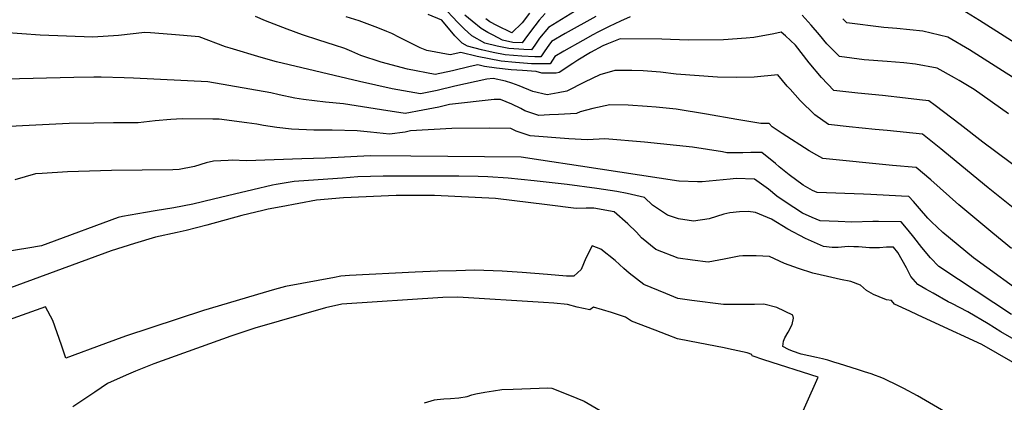
# Model space of a CAD drawing. Units: inches. Extents: x 2614819 to 2620483, y 1501856 to 1507341.
# Drawn here: x 2618995 to 2619532, y 1505846 to 1506055 of the extents above; entities that cross this region are included whole.
import ezdxf

# ---------------------------------------------------------------- set-up
doc = ezdxf.new("R2010")
doc.units = ezdxf.units.IN
doc.header["$MEASUREMENT"] = 0
doc.layers.add('tile_2735_02_contour_10ft', color=4, linetype='Continuous')

msp = doc.modelspace()

# ---------------------------------------------------------------- linework, layer by layer
at = {"layer": 'tile_2735_02_contour_10ft'}
for points, elevation in [([(2619311.74, 1506068.48), (2619283.28, 1506050.73), (2619278.53, 1506044.92), (2619275.89, 1506041.14), (2619274.06, 1506038.63), (2619269.93, 1506038.73), (2619261.81, 1506039.23), (2619255.34, 1506040.61), (2619248.64, 1506042.18), (2619241.5, 1506046.3), (2619237.32, 1506050.12), (2619233.99, 1506053.43), (2619225.41, 1506062.57)], 7780), ([(2619554.71, 1506031.54), (2619518.39, 1506054.51), (2619506.6, 1506061.93)], 7780), ([(2619542.92, 1505971.39), (2619520.17, 1505988.25), (2619507.92, 1505997.85), (2619494.22, 1506008.29), (2619490.8, 1506010.77), (2619485.71, 1506011.39), (2619477.94, 1506012.27), (2619465.54, 1506013.63), (2619452.01, 1506015.02), (2619438.96, 1506016.36), (2619432.21, 1506023.48), (2619425.59, 1506031.48), (2619417.96, 1506041.04), (2619412.57, 1506046.17), (2619410.2, 1506048.31), (2619406.19, 1506047.23), (2619395.32, 1506045.39), (2619391.14, 1506045), (2619378.75, 1506044.02), (2619359.51, 1506043.91), (2619345.21, 1506044.34), (2619322.51, 1506044.59), (2619315.14, 1506041.66), (2619313.05, 1506040.76), (2619306.21, 1506037.06), (2619299.38, 1506032.94), (2619296.67, 1506031.1), (2619289.12, 1506026.16), (2619287.53, 1506025.83), (2619279.82, 1506025.93), (2619276.68, 1506026.8), (2619269.1, 1506027.23), (2619263, 1506027.74), (2619255.07, 1506028.53), (2619248.39, 1506029.58), (2619244.76, 1506030.35), (2619240.58, 1506029.41), (2619231.03, 1506027.22), (2619221.63, 1506025.22), (2619206.5, 1506028.01), (2619192.15, 1506031.82), (2619181.04, 1506035.43), (2619176.21, 1506037.67), (2619172.4, 1506039.23), (2619166.69, 1506041.17), (2619158.13, 1506043.87), (2619149.17, 1506046.75), (2619140.93, 1506049.81), (2619129.01, 1506054.42), (2619123.64, 1506056.69)], 7750), ([(2619327.84, 1506056.52), (2619322.6, 1506054.25), (2619316.48, 1506051.36), (2619310.27, 1506048.26), (2619307.51, 1506046.7), (2619302.15, 1506043.69), (2619291.76, 1506037.78), (2619286.81, 1506034.93), (2619284.19, 1506031.03), (2619281.85, 1506030.9), (2619274.18, 1506030.98), (2619265.46, 1506031.64), (2619257.51, 1506032.4), (2619244.43, 1506034.95), (2619235.65, 1506037.16), (2619229.83, 1506035.87), (2619217.05, 1506038.24), (2619213.4, 1506039.68), (2619207.16, 1506042.8), (2619202.19, 1506045.37), (2619197.92, 1506047.41), (2619195.24, 1506048.66), (2619190.35, 1506050.54), (2619180.21, 1506054.34), (2619173.05, 1506056.52)], 7760), ([(2619309.15, 1506056.83), (2619292.5, 1506047.44), (2619285, 1506043.05), (2619283.49, 1506041.2), (2619281.36, 1506038), (2619279.12, 1506034.83), (2619275.9, 1506034.83), (2619268.76, 1506035.05), (2619259.72, 1506035.91), (2619253.2, 1506037.22), (2619246.77, 1506038.66), (2619239.18, 1506040.57), (2619236.2, 1506042.23), (2619232.35, 1506046.3), (2619225.26, 1506054.78), (2619217.67, 1506057.92)], 7770), ([(2619281.58, 1506058.36), (2619278.35, 1506054.7), (2619273.54, 1506048.66), (2619270.4, 1506044.39), (2619268.99, 1506042.43), (2619263.98, 1506042.66), (2619258.24, 1506043.82), (2619253.18, 1506046.5), (2619250.27, 1506048.12), (2619246.56, 1506050.19), (2619241.74, 1506054.14), (2619237.82, 1506057.54)], 7790), ([(2619273.08, 1506058.66), (2619269.06, 1506053.36), (2619263.41, 1506047.89), (2619255.15, 1506051.87), (2619251.39, 1506053.9), (2619249.18, 1506055.49)], 7800), ([(2619534.15, 1506003.64), (2619515.45, 1506016.87), (2619507.33, 1506021.91), (2619504.82, 1506023.4), (2619495.28, 1506028.55), (2619483.45, 1506030.82), (2619477.12, 1506031.58), (2619468.07, 1506032.22), (2619455.42, 1506033.15), (2619441.97, 1506034.88), (2619435.2, 1506041.94), (2619431.2, 1506046.7), (2619426.5, 1506052.12), (2619421.71, 1506057.5)], 7760), ([(2619554.42, 1506012.21), (2619512.99, 1506038.6), (2619501.05, 1506045.57), (2619487.49, 1506048.81), (2619473.36, 1506050.27), (2619466.24, 1506050.72), (2619446.11, 1506053.34), (2619445.28, 1506054.07), (2619443.8, 1506055.46)], 7770), ([(2619544.96, 1505945.96), (2619523.12, 1505963.37), (2619499.56, 1505982.7), (2619497.31, 1505984.52), (2619487.29, 1505992.62), (2619467.95, 1505994.54), (2619461.5, 1505995.17), (2619447.26, 1505996.64), (2619435.96, 1505997.84), (2619428.61, 1506003.18), (2619420.62, 1506010.89), (2619415.09, 1506017.11), (2619413.56, 1506018.86), (2619408.46, 1506025), (2619395.49, 1506023.71), (2619385.71, 1506023.43), (2619375.55, 1506023.71), (2619352.95, 1506025.25), (2619344.43, 1506026.36), (2619335.04, 1506027.16), (2619328.73, 1506027.35), (2619319.56, 1506027.38), (2619311.39, 1506024.97), (2619302.98, 1506021), (2619293.39, 1506016.11), (2619288.6, 1506015.12), (2619282.64, 1506014.02), (2619274.77, 1506015.8), (2619267.45, 1506018.94), (2619263.31, 1506020.34), (2619259.9, 1506021.5), (2619253.12, 1506022.96), (2619249.67, 1506022.58), (2619232.34, 1506018.7), (2619222.71, 1506016.4), (2619213.5, 1506014.65), (2619198.2, 1506017.23), (2619180.26, 1506021.33), (2619134.99, 1506031.97), (2619126.72, 1506034.32), (2619109.83, 1506039.46), (2619107.33, 1506040.3), (2619092.8, 1506045.59), (2619077.71, 1506046.98), (2619066.43, 1506047.88), (2619063.3, 1506048.12), (2619048.87, 1506046.39), (2619034.99, 1506045.5), (2619006.19, 1506046.64), (2618986.23, 1506048)], 7740), ([(2619535.84, 1505930.2), (2619525.72, 1505938.54), (2619507.13, 1505954.04), (2619491.78, 1505967.67), (2619483.79, 1505974.46), (2619471.03, 1505975.45), (2619432.95, 1505979.31), (2619429.65, 1505981.08), (2619425.51, 1505983.54), (2619410.8, 1505992.92), (2619405.25, 1505996.62), (2619403.61, 1505998.37), (2619399.11, 1505998.41), (2619385.97, 1506000.61), (2619369.45, 1506003.53), (2619353.04, 1506006.21), (2619342, 1506007.37), (2619337.1, 1506007.76), (2619326.8, 1506008.34), (2619316.75, 1506008.51), (2619307.48, 1506006.56), (2619300.58, 1506004.82), (2619298.58, 1506003.92), (2619288.79, 1506003.29), (2619283.94, 1506003.09), (2619278.02, 1506002.86), (2619270.47, 1506005.4), (2619268.25, 1506006.58), (2619263.32, 1506008.95), (2619257.2, 1506011.58), (2619253.81, 1506011.53), (2619229.4, 1506008.79), (2619223.64, 1506007.39), (2619214.9, 1506005.62), (2619205.2, 1506003.86), (2619192.36, 1506005.91), (2619171.54, 1506009.21), (2619161.68, 1506009.96), (2619149.81, 1506011.44), (2619145.11, 1506012.23), (2619136.54, 1506014.13), (2619132.02, 1506015.07), (2619097.67, 1506021.11), (2619057.04, 1506023.18), (2619051.95, 1506023.34), (2619039.45, 1506023.7), (2619035.47, 1506023.65), (2619024.54, 1506023.48), (2618987.47, 1506022.61)], 7730), ([(2619546.19, 1505902.65), (2619515.11, 1505925.19), (2619498.44, 1505939.03), (2619492.18, 1505944.88), (2619490.21, 1505946.77), (2619485.68, 1505952.11), (2619482.43, 1505955.82), (2619479.93, 1505958.53), (2619475.86, 1505958.83), (2619459.04, 1505959.79), (2619455.16, 1505959.9), (2619429.94, 1505960.79), (2619427.29, 1505961.92), (2619422.14, 1505964.78), (2619414.54, 1505970.36), (2619409.21, 1505974.77), (2619407.11, 1505976.58), (2619399.65, 1505982.69), (2619393.76, 1505982.6), (2619389.37, 1505982.51), (2619380.54, 1505982.5), (2619378.26, 1505982.91), (2619361.87, 1505985.52), (2619335.72, 1505988.22), (2619314.01, 1505990.08), (2619304.72, 1505989.48), (2619294.41, 1505990.07), (2619273.42, 1505991.75), (2619265.81, 1505994.15), (2619262.9, 1505995.68), (2619251.31, 1505995.96), (2619230.61, 1505995.75), (2619208.17, 1505994.36), (2619205.27, 1505993.72), (2619196.61, 1505992.69), (2619186.28, 1505993.72), (2619179.06, 1505994.5), (2619165.42, 1505994.72), (2619155.42, 1505994.83), (2619143.17, 1505995.4), (2619135.23, 1505996.18), (2619127.94, 1505997.28), (2619124.26, 1505997.97), (2619118.95, 1505998.81), (2619103.72, 1506000.76), (2619100.35, 1506000.83), (2619083.55, 1506000.94), (2619077.4, 1506000.65), (2619068.95, 1505999.9), (2619059.65, 1505998.76), (2619051.93, 1505998.7), (2619046.12, 1505998.72), (2619035.45, 1505998.61), (2619021.94, 1505998.43), (2618967.41, 1505995.69)], 7720), ([(2619535.79, 1505894.26), (2619506.93, 1505913.26), (2619496.2, 1505920.36), (2619491.75, 1505925.12), (2619486.91, 1505930.82), (2619482.59, 1505936.37), (2619479.4, 1505940.29), (2619475.72, 1505944.71), (2619463.23, 1505945.06), (2619460.21, 1505944.96), (2619448.78, 1505944.68), (2619441.36, 1505944.9), (2619431.41, 1505945.38), (2619427.09, 1505947.18), (2619421.79, 1505949.59), (2619417.21, 1505952.58), (2619411.86, 1505956.11), (2619407.8, 1505958.85), (2619403.41, 1505962.57), (2619395.78, 1505968.06), (2619385.63, 1505968.37), (2619382.49, 1505968.06), (2619367.15, 1505966.69), (2619364.69, 1505966.63), (2619354.66, 1505967.02), (2619354.5, 1505967.04), (2619300.76, 1505975.14), (2619279.27, 1505978.39), (2619268.52, 1505980.02), (2619228.45, 1505980.42), (2619208.32, 1505980.59), (2619186.11, 1505980.71), (2619161.6, 1505979.58), (2619148.92, 1505979.11), (2619118.72, 1505978.1), (2619110.89, 1505978.45), (2619108.62, 1505978.33), (2619100.71, 1505977.87), (2619096.79, 1505976.96), (2619090.29, 1505974.9), (2619082.02, 1505973.26), (2619078.47, 1505973.17), (2619045.12, 1505972.74), (2619021.16, 1505971.98), (2619007.32, 1505971.21), (2619003.66, 1505970.92), (2618992.33, 1505967.71)], 7710), ([(2619543.28, 1505877.13), (2619530.01, 1505884.84), (2619523.03, 1505889.2), (2619512.08, 1505895.66), (2619503.37, 1505900.21), (2619501.27, 1505901.25), (2619493.11, 1505905.82), (2619489.04, 1505908.11), (2619484.73, 1505910.65), (2619481.02, 1505914.95), (2619478.49, 1505919.77), (2619473.8, 1505928.12), (2619471.52, 1505930.9), (2619467.66, 1505930.93), (2619463.92, 1505930.68), (2619458.33, 1505930.64), (2619452.42, 1505931.11), (2619449.91, 1505931.25), (2619446.7, 1505931.27), (2619441.34, 1505930.85), (2619438.05, 1505930.76), (2619433.33, 1505931.37), (2619423.5, 1505935.69), (2619413.95, 1505940.83), (2619404.99, 1505946.31), (2619396.23, 1505949.94), (2619392.31, 1505950.49), (2619387.54, 1505950.24), (2619382.26, 1505949.77), (2619379.03, 1505948.91), (2619370.93, 1505946.43), (2619362.41, 1505945.12), (2619354.34, 1505946.42), (2619348.22, 1505948.38), (2619340.06, 1505953.88), (2619335.64, 1505958.02), (2619326.35, 1505960.33), (2619320.56, 1505961.34), (2619309.81, 1505962.97), (2619293.5, 1505965.09), (2619275.62, 1505967.11), (2619261.44, 1505968.63), (2619250.37, 1505969.27), (2619244.93, 1505969.55), (2619234.41, 1505969.62), (2619224.88, 1505969.68), (2619213.82, 1505969.73), (2619193.28, 1505969.75), (2619179.47, 1505969.25), (2619171.03, 1505968.69), (2619157.84, 1505967.77), (2619144.68, 1505966.81), (2619134.9, 1505965.21), (2619132.9, 1505964.87), (2619122.15, 1505962.31), (2619112.2, 1505959.94), (2619100.71, 1505957.16), (2619089.35, 1505954.42), (2619079.15, 1505952.52), (2619068.97, 1505950.71), (2619063.67, 1505949.85), (2619051.02, 1505947.76), (2619048.69, 1505947.1), (2619010.32, 1505932.89), (2619006.84, 1505931.72), (2618999.53, 1505930.52), (2618988.16, 1505928.7)], 7700), ([(2619568.4, 1505849.97), (2619519.66, 1505877.83), (2619494.35, 1505889.6), (2619484.63, 1505894.03), (2619480.44, 1505896), (2619472.12, 1505899.98), (2619470.35, 1505901.87), (2619467.63, 1505902.31), (2619463.69, 1505903.86), (2619460.66, 1505905.25), (2619456.79, 1505907.3), (2619453.42, 1505910.25), (2619448.13, 1505912.2), (2619442.6, 1505913.32), (2619435.58, 1505914.9), (2619427.59, 1505916.82), (2619419.61, 1505919.35), (2619411.99, 1505922.04), (2619403.81, 1505925.84), (2619396.65, 1505926.29), (2619389.27, 1505926.32), (2619387.27, 1505926.07), (2619379.08, 1505924.5), (2619370.45, 1505922.84), (2619361.85, 1505923.89), (2619354.13, 1505924.99), (2619341.86, 1505929.66), (2619334.03, 1505936.13), (2619331.29, 1505939.23), (2619326.55, 1505943.62), (2619319.23, 1505950.27), (2619308.03, 1505952.19), (2619303.94, 1505952.24), (2619298.46, 1505952.08), (2619282.57, 1505954.08), (2619254.49, 1505957.58), (2619243.37, 1505958.12), (2619221.29, 1505959.13), (2619200.35, 1505959.18), (2619171.64, 1505957.81), (2619156.81, 1505956.52), (2619137.6, 1505953.02), (2619130.46, 1505951.72), (2619127.51, 1505951.01), (2619116.08, 1505948.2), (2619097.13, 1505943), (2619085.77, 1505940.01), (2619080.88, 1505938.97), (2619069.06, 1505936.35), (2619057.71, 1505932.91), (2619044.89, 1505928.93), (2618984.61, 1505906.87)], 7690), ([(2619512, 1505833.86), (2619484.61, 1505850), (2619477.08, 1505853.94), (2619474.5, 1505855.25), (2619466.08, 1505859.38), (2619463.58, 1505860.35), (2619461.7, 1505861.06), (2619459.34, 1505861.86), (2619455.68, 1505863.06), (2619451.94, 1505864.25), (2619442.08, 1505867.33), (2619438.9, 1505868.33), (2619435.72, 1505869.31), (2619432.74, 1505870.07), (2619429.49, 1505870.84), (2619421.07, 1505872.67), (2619416.5, 1505874.22), (2619414.22, 1505875.21), (2619411.15, 1505876.77), (2619411.46, 1505879.64), (2619412.15, 1505881.57), (2619414.02, 1505884.72), (2619416.27, 1505888.85), (2619417, 1505892.28), (2619416.51, 1505893.92), (2619407.87, 1505898.12), (2619400.72, 1505899.95), (2619395.75, 1505899.7), (2619378.78, 1505899.72), (2619361.49, 1505901.81), (2619353.92, 1505903.06), (2619347.35, 1505905.67), (2619335.36, 1505910.55), (2619327.44, 1505916.76), (2619324.48, 1505919.27), (2619319.8, 1505923.77), (2619311.99, 1505929.86), (2619307.09, 1505931.63), (2619303.7, 1505924.92), (2619301.26, 1505918.81), (2619297.1, 1505915.18), (2619293.26, 1505915.21), (2619282.81, 1505916.01), (2619268.96, 1505917.18), (2619258.15, 1505917.93), (2619243.21, 1505918.46), (2619233.09, 1505918.16), (2619222.95, 1505917.82), (2619210.58, 1505917.35), (2619174.8, 1505915.56), (2619170.13, 1505915.17), (2619166.68, 1505914.53), (2619157.78, 1505912.88), (2619148.89, 1505911.22), (2619140.03, 1505909.54), (2619133.88, 1505907.86), (2619127.7, 1505906.07), (2619095.28, 1505896.49), (2619052.67, 1505882.53), (2619041.72, 1505878.44), (2619020.12, 1505870.44), (2619017.77, 1505877.61), (2619013.12, 1505891.02), (2619009.04, 1505898.44), (2618943.26, 1505874.93)], 7680), ([(2619405, 1505802.96), (2619430.42, 1505860.08), (2619400.83, 1505869.54), (2619394.41, 1505871.76), (2619394.22, 1505872.48), (2619391.76, 1505873.32), (2619381.59, 1505875.53), (2619379.11, 1505876.06), (2619360.33, 1505879.67), (2619353.7, 1505881.02), (2619348.05, 1505883.18), (2619341.57, 1505885.68), (2619328.61, 1505890.7), (2619325.35, 1505892.9), (2619320.38, 1505894.53), (2619317.63, 1505895.38), (2619307.99, 1505898.2), (2619305.88, 1505896.78), (2619302.46, 1505897.46), (2619298.95, 1505898.29), (2619293.69, 1505899.7), (2619286.24, 1505900.44), (2619280.61, 1505900.83), (2619233.96, 1505903.66), (2619225.71, 1505903.58), (2619170.69, 1505899.82), (2619161.72, 1505897.98), (2619123.23, 1505886.76), (2619110.09, 1505882.52), (2619068.18, 1505867.4), (2619058.18, 1505863.43), (2619053, 1505861.23), (2619042.85, 1505856.65), (2619036, 1505851.84), (2619024.01, 1505843.98)], 7670), ([(2619215.76, 1505846.09), (2619221.19, 1505847.67), (2619222.71, 1505847.93), (2619226.28, 1505848.32), (2619229.87, 1505848.47), (2619234.4, 1505848.85), (2619239.05, 1505849.59), (2619241.63, 1505850.45), (2619243.78, 1505851.02), (2619248.69, 1505851.87), (2619253.35, 1505852.63), (2619257.98, 1505853.34), (2619264.15, 1505853.59), (2619283.07, 1505854.3), (2619285.22, 1505854.12), (2619294.77, 1505850.3), (2619302.8, 1505847.04), (2619311.59, 1505841.98)], 7670)]:
    msp.add_lwpolyline(points, dxfattribs=dict(at, elevation=elevation))

doc.saveas('drawing.dxf')
